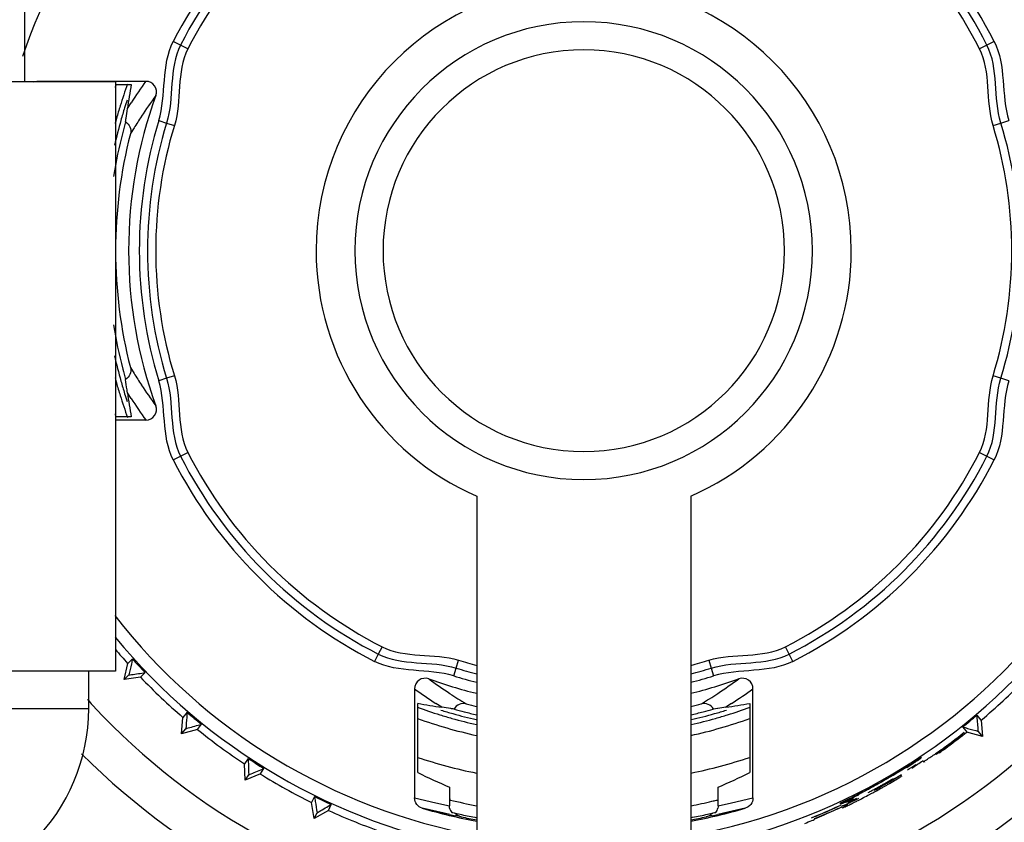
# Model space of a CAD drawing. Units: millimetres. Extents: x 0 to 1189, y 0 to 841.
# Drawn here: x 1118 to 1136, y 614 to 629 of the extents above; entities that cross this region are included whole.
import ezdxf

# ---------------------------------------------------------------- set-up
doc = ezdxf.new("R2010")
doc.units = ezdxf.units.MM
doc.header["$LTSCALE"] = 65.395
doc.layers.add('3_ALL_AXES', color=7, linetype='CONTINUOUS')
doc.layers.add('7_ALL_FEATURES', color=7, linetype='CONTINUOUS')

msp = doc.modelspace()

# ---------------------------------------------------------------- linework, layer by layer
at = {"layer": '3_ALL_AXES', "color": 7, "linetype": 'Continuous'}
for start, end in [(279.2069, 72.0218), (222.1038, 222.7718), (222.7718, 260.7931)]:
    msp.add_arc((1128.525, 624.6), 12.5, start, end, dxfattribs=at)
at = {"layer": '7_ALL_FEATURES', "color": 7, "linetype": 'Continuous'}
for p, q in [((1118.075, 633.5), (1118.075, 627.75)), ((1119.775, 627.75), (1110.275, 627.75)), ((1119.775, 627.762), (1118.306, 627.762)), ((1120.343, 627.762), (1119.775, 627.762)), ((1119.775, 627.75), (1119.775, 616.75)), ((1119.775, 627.701), (1120.072, 627.701)), ((1120.072, 621.5), (1119.775, 621.5)), ((1119.775, 621.439), (1120.343, 621.439)), ((1126.525, 620.018), (1126.525, 613.683)), ((1130.525, 620.018), (1130.525, 613.434)), ((1119.94, 616.594), (1120.004, 616.893)), ((1120.094, 616.977), (1120.004, 616.893)), ((1119.775, 616.75), (1110.275, 616.75)), ((1119.275, 616.05), (1119.275, 616.75)), ((1120.243, 616.637), (1120.333, 616.721)), ((1119.94, 616.594), (1120.028, 616.677)), ((1120.243, 616.637), (1119.94, 616.594)), ((1125.364, 616.417), (1125.364, 614.38)), ((1131.687, 614.38), (1131.687, 616.417)), ((1125.425, 614.855), (1125.425, 616.147)), ((1131.626, 616.147), (1131.626, 614.855)), ((1121.116, 615.981), (1121.037, 615.886)), ((1131.179, 616.074), (1130.947, 616.041)), ((1121.011, 615.581), (1121.037, 615.886)), ((1135.953, 615.834), (1135.875, 615.929)), ((1135.953, 615.834), (1135.977, 615.529)), ((1121.011, 615.581), (1121.089, 615.674)), ((1121.306, 615.662), (1121.011, 615.581)), ((1121.306, 615.662), (1121.385, 615.757)), ((1135.604, 615.707), (1135.666, 615.632)), ((1135.666, 615.632), (1135.682, 615.612)), ((1135.977, 615.529), (1135.682, 615.612)), ((1135.977, 615.529), (1135.9, 615.622)), ((1135.153, 615.244), (1135.098, 615.206)), ((1122.255, 615.12), (1122.189, 615.016)), ((1134.885, 615.064), (1134.865, 615.052)), ((1134.893, 615.05), (1134.898, 615.053)), ((1134.898, 615.053), (1134.901, 615.055)), ((1122.201, 614.71), (1122.189, 615.016)), ((1122.483, 614.828), (1122.55, 614.931)), ((1122.483, 614.828), (1122.201, 614.71)), ((1122.201, 614.71), (1122.266, 614.812)), ((1134.08, 614.678), (1134.068, 614.671)), ((1134.069, 614.669), (1134.081, 614.676)), ((1134.088, 614.682), (1134.08, 614.678)), ((1134.089, 614.68), (1134.081, 614.676)), ((1134.468, 614.786), (1134.459, 614.78)), ((1126.015, 614.585), (1126.015, 614.236)), ((1131.036, 614.236), (1131.036, 614.585)), ((1133.843, 614.483), (1133.856, 614.49)), ((1134.116, 614.631), (1134.123, 614.635)), ((1134.123, 614.618), (1134.138, 614.626)), ((1123.492, 614.409), (1123.44, 614.298)), ((1126.012, 614.347), (1126.033, 614.342)), ((1126.015, 614.36), (1126.036, 614.356)), ((1133.447, 614.347), (1133.345, 614.296)), ((1133.472, 614.359), (1133.447, 614.347)), ((1133.483, 614.354), (1133.478, 614.362)), ((1123.49, 613.995), (1123.44, 614.298)), ((1123.756, 614.147), (1123.49, 613.995)), ((1123.756, 614.147), (1123.809, 614.259)), ((1123.49, 613.995), (1123.542, 614.105)), ((1132.782, 614.012), (1132.783, 614.009)), ((1132.837, 613.98), (1132.832, 613.978)), ((1132.841, 613.996), (1132.842, 613.993))]:
    msp.add_line(p, q, dxfattribs=at)
at = {"layer": '7_ALL_FEATURES', "color": 9, "linetype": 'Continuous'}
for p, q in [((1120.992, 628.439), (1120.856, 628.508)), ((1136.195, 628.508), (1136.059, 628.439)), ((1121.129, 628.369), (1120.992, 628.439)), ((1136.059, 628.439), (1135.922, 628.369)), ((1118.306, 627.762), (1118.303, 627.75)), ((1118.306, 627.762), (1118.303, 627.75)), ((1120, 627.253), (1120.069, 627.362)), ((1120.584, 627.028), (1120.731, 626.983)), ((1136.32, 626.983), (1136.467, 627.028)), ((1120.122, 626.893), (1120.056, 626.785)), ((1120.122, 626.893), (1120.056, 626.785)), ((1120.731, 626.983), (1120.877, 626.939)), ((1136.174, 626.939), (1136.32, 626.983)), ((1120.056, 622.416), (1120.122, 622.308)), ((1120.056, 622.416), (1120.122, 622.308)), ((1120.731, 622.217), (1120.584, 622.172)), ((1120.877, 622.262), (1120.731, 622.217)), ((1136.32, 622.217), (1136.174, 622.262)), ((1136.467, 622.172), (1136.32, 622.217)), ((1120.069, 621.839), (1120, 621.947)), ((1120.856, 620.693), (1120.992, 620.762)), ((1120.992, 620.762), (1121.129, 620.832)), ((1135.922, 620.832), (1136.059, 620.762)), ((1136.059, 620.762), (1136.195, 620.693)), ((1124.687, 617.067), (1124.618, 616.931)), ((1124.757, 617.204), (1124.687, 617.067)), ((1132.364, 617.067), (1132.294, 617.204)), ((1132.433, 616.931), (1132.364, 617.067)), ((1126.142, 616.806), (1126.187, 616.952)), ((1130.864, 616.952), (1130.909, 616.806)), ((1126.098, 616.659), (1126.142, 616.806)), ((1130.909, 616.806), (1130.953, 616.659)), ((1125.872, 616.074), (1125.764, 616.144)), ((1131.287, 616.144), (1131.179, 616.074)), ((1110.275, 616.05), (1119.275, 616.05)), ((1125.364, 614.38), (1125.764, 614.287)), ((1131.287, 614.287), (1131.687, 614.38)), ((1125.915, 614.094), (1125.507, 614.19)), ((1125.764, 614.287), (1126.015, 614.236)), ((1131.036, 614.236), (1131.287, 614.287)), ((1131.544, 614.19), (1131.136, 614.094)), ((1126.022, 614.071), (1125.915, 614.094)), ((1126.022, 614.071), (1125.915, 614.093)), ((1126.236, 614.03), (1126.129, 614.05)), ((1126.236, 614.03), (1126.129, 614.05)), ((1130.922, 614.05), (1130.815, 614.03)), ((1130.922, 614.05), (1130.815, 614.03)), ((1131.136, 614.094), (1131.029, 614.071)), ((1131.136, 614.093), (1131.029, 614.071))]:
    msp.add_line(p, q, dxfattribs=at)
at = {"layer": '7_ALL_FEATURES', "color": 7, "linetype": 'Continuous'}
msp.add_lwpolyline([(1131.179, 616.074), (1131.107, 616.064), (1131.029, 616.053), (1130.947, 616.041)], dxfattribs=at)
at = {"layer": '7_ALL_FEATURES', "color": 9, "linetype": 'Continuous'}
for points in [[(1125.915, 614.093), (1125.779, 614.124), (1125.643, 614.156), (1125.508, 614.189)], [(1131.543, 614.189), (1131.408, 614.156), (1131.272, 614.124), (1131.136, 614.093)]]:
    msp.add_lwpolyline(points, dxfattribs=at)
at = {"layer": '7_ALL_FEATURES', "color": 7, "linetype": 'Continuous'}
for centre, radius, start, end in [((1128.525, 624.6), 11.347, 0, 90), ((1128.525, 624.6), 8.607, 117, 153), ((1128.525, 624.6), 8.607, 27, 63), ((1128.525, 624.6), 8.455, 117, 153), ((1128.525, 624.6), 8.301, 117, 153), ((1128.525, 624.6), 8.301, 27, 63), ((1128.525, 624.6), 8.455, 27, 63), ((1128.525, 624.6), 5, 0, 180), ((1128.525, 624.6), 4.275, 0, 180), ((1128.525, 624.6), 3.75, 0, 180), ((1120.343, 627.563), 0.199, 340.008, 90.0054), ((1128.525, 624.6), 8.984, 161.7688, 162.7124), ((1128.525, 624.6), 8.504, 160.0957, 180), ((1128.525, 624.6), 8.984, 162.7124, 164.2845), ((1128.525, 624.6), 8.984, 164.2845, 167.3309), ((1128.525, 624.6), 8.893, 164.3089, 165.6138), ((1128.525, 624.6), 8.304, 163, 180), ((1128.525, 624.6), 8.151, 163, 180), ((1128.525, 624.6), 7.998, 163, 197), ((1128.525, 624.6), 7.998, 343, 17), ((1128.525, 624.6), 8.151, 0, 17), ((1128.525, 624.6), 8.893, 165.6138, 171.0379), ((1128.525, 624.6), 8.747, 165.5389, 180), ((1128.525, 624.6), 8.747, 180, 194.4611), ((1128.525, 624.6), 8.504, 180, 199.9049), ((1128.525, 624.6), 8.304, 180, 197), ((1128.525, 624.6), 8.151, 180, 197), ((1128.525, 624.6), 5, 180, 246.4218), ((1128.525, 624.6), 4.275, 180, 360), ((1128.525, 624.6), 3.75, 180, 360), ((1128.525, 624.6), 5, 293.5782, 360), ((1128.525, 624.6), 11.347, 280.155, 360), ((1128.525, 624.6), 13.279, 301.1706, 360), ((1128.525, 624.6), 8.151, 343, 360), ((1128.525, 624.6), 8.893, 188.9621, 194.3862), ((1128.525, 624.6), 8.984, 192.6135, 195.7188), ((1128.525, 624.6), 8.893, 194.3862, 195.691), ((1128.525, 624.6), 8.984, 195.7188, 197.2905), ((1128.525, 624.6), 8.984, 197.2905, 198.2558), ((1120.343, 621.637), 0.199, 269.9936, 19.9686), ((1128.525, 624.6), 8.455, 207, 243), ((1128.525, 624.6), 8.301, 207, 243), ((1128.525, 624.6), 8.301, 297, 333), ((1128.525, 624.6), 8.455, 297, 333), ((1128.525, 624.6), 8.607, 207, 243), ((1128.525, 624.6), 8.607, 297, 333), ((1128.525, 624.6), 11.347, 219.4919, 259.845), ((1128.525, 624.6), 11.49, 220.3968, 222.1274), ((1128.525, 624.6), 11.367, 222.1227, 223.8773), ((1128.525, 624.6), 7.998, 253, 255.5182), ((1128.525, 624.6), 7.998, 284.4818, 287), ((1128.525, 624.6), 8.151, 253, 255.7961), ((1128.525, 624.6), 8.151, 284.2039, 287), ((1128.525, 624.6), 11.49, 223.8726, 229.3274), ((1125.562, 616.417), 0.199, 70.005, 180.0048), ((1128.525, 624.6), 8.504, 250.0958, 256.398), ((1128.525, 624.6), 8.304, 253, 256.0633), ((1128.525, 624.6), 8.304, 283.9367, 287), ((1128.525, 624.6), 8.504, 283.602, 289.9046), ((1131.489, 616.417), 0.199, 359.995, 109.9746), ((1128.525, 624.6), 11.49, 310.2726, 315.7274), ((1127.071, 624.838), 8.845, 259.2748, 262.2108), ((1129.98, 624.837), 8.845, 277.7892, 280.7252), ((1115.775, 616.05), 3.5, 270, 360), ((1128.525, 624.6), 11.367, 229.3227, 231.0773), ((1128.525, 624.6), 8.984, 252.7247, 254.2117), ((1128.525, 624.6), 8.895, 254.204, 255.4708), ((1128.525, 624.6), 8.895, 255.4708, 256.9945), ((1128.525, 624.6), 8.743, 255.445, 256.7688), ((1128.525, 624.6), 8.743, 283.2312, 284.555), ((1128.525, 624.6), 8.895, 283.0055, 284.5292), ((1128.525, 624.6), 8.895, 284.5292, 285.796), ((1128.525, 624.6), 8.984, 285.7844, 287.2725), ((1128.525, 624.6), 8.984, 254.2117, 257.0938), ((1128.525, 624.6), 8.984, 282.9028, 285.7844), ((1128.525, 624.6), 11.367, 308.5227, 310.2773), ((1128.525, 624.6), 11.49, 231.0726, 236.5274), ((1127.849, 625.44), 12.543, 306.4759, 308.3721), ((1128.525, 624.6), 11.49, 308.3191, 308.5274), ((1128.525, 624.6), 11.49, 306.022, 308.3191), ((1127.601, 625.78), 12.963, 305.6329, 306.2646), ((1128.525, 624.6), 11.49, 305.3055, 306.022), ((1127.906, 625.362), 12.446, 306.2671, 306.476), ((1128.525, 624.6), 13.279, 225.0513, 261.3127), ((1128.525, 624.6), 11.367, 236.5227, 238.2773), ((1128.525, 624.6), 9.959, 251.8388, 258.3857), ((1128.525, 624.6), 9.959, 281.6117, 288.158), ((1130.013, 622.137), 8.506, 302.3114, 303.5622), ((1124.205, 631.676), 19.663, 301.9765, 302.2219), ((1126.982, 627.141), 14.433, 303.1981, 303.3997), ((1125.499, 629.376), 17.115, 303.4283, 304.1145), ((1127.742, 625.973), 12.951, 299.335, 301.5563), ((1126.482, 628.031), 15.365, 301.5473, 301.9726), ((1129.912, 622.296), 8.739, 302.235, 303.4743), ((1130.21, 621.832), 8.204, 302.8206, 303.5147), ((1128.525, 624.6), 11.49, 238.2726, 243.7274), ((1127.874, 625.772), 12.712, 296.8212, 299.1591), ((1128.874, 623.98), 10.718, 299.6864, 300.4815), ((1129.109, 623.564), 10.253, 299.6945, 300.6401), ((1128.89, 623.952), 10.701, 299.6873, 300.4842), ((1128.525, 624.6), 11.473, 299.6663, 300.4064), ((1129.088, 623.614), 10.309, 300.4869, 300.6505), ((1128.525, 624.6), 11.473, 300.4064, 300.5544), ((1129.647, 622.656), 9.198, 300.6406, 301.5599), ((1129.208, 623.413), 10.075, 300.6502, 300.8616), ((1128.525, 624.6), 11.473, 300.5544, 300.9979), ((1129.207, 623.414), 10.077, 300.8627, 301.1651), ((1128.525, 624.6), 11.473, 300.9979, 301.1424), ((1129.077, 623.599), 10.286, 297.6829, 298.1015), ((1128.525, 624.6), 11.473, 297.9856, 298.1866), ((1128.959, 623.821), 10.538, 298.1004, 298.2694), ((1128.525, 624.6), 11.473, 298.1866, 298.3287), ((1128.856, 624.014), 10.756, 298.2705, 298.9565), ((1128.874, 623.98), 10.733, 298.2537, 298.9539), ((1128.525, 624.6), 11.473, 298.3287, 298.9809), ((1128.814, 624.09), 10.843, 298.9552, 299.1511), ((1128.797, 624.12), 10.893, 298.9517, 299.1471), ((1128.525, 624.6), 11.473, 298.9809, 299.1661), ((1128.822, 624.074), 10.825, 299.1511, 299.273), ((1128.801, 624.113), 10.885, 299.1471, 299.2699), ((1128.525, 624.6), 11.473, 299.1661, 299.2814), ((1128.774, 624.154), 10.919, 299.3335, 299.6895), ((1128.525, 624.6), 11.473, 299.2814, 299.564), ((1128.817, 624.078), 10.847, 299.3734, 299.6903), ((1128.525, 624.6), 11.473, 299.564, 299.6663), ((1128.525, 624.6), 11.367, 243.7227, 245.4773), ((1128.529, 624.615), 10.572, 256.3447, 259.0424), ((1128.527, 624.594), 10.551, 280.9469, 283.1142), ((1128.526, 624.599), 10.555, 283.1145, 283.5736), ((1128.524, 624.604), 10.561, 283.5736, 283.7718), ((1129.903, 621.913), 8.378, 294.89, 295.8989), ((1129.923, 621.881), 8.356, 294.8566, 295.7853), ((1130.033, 621.667), 8.131, 294.9721, 296.2655), ((1125.344, 630.773), 18.317, 296.3467, 296.6019), ((1129.666, 622.43), 8.932, 295.2973, 296.5794), ((1129.864, 622.027), 8.544, 295.1358, 296.431), ((1126.804, 627.854), 15.053, 296.6054, 296.8789), ((1128.525, 624.6), 11.397, 296.1567, 296.2267), ((1128.525, 624.6), 11.475, 295.9627, 296.2373), ((1128.525, 624.6), 11.415, 296.162, 296.2381), ((1128.525, 624.6), 11.475, 296.2373, 296.4078), ((1128.525, 624.6), 11.473, 296.4072, 296.9467), ((1128.525, 624.6), 11.473, 296.9467, 297.5789), ((1128.525, 624.6), 11.473, 297.5789, 297.7276), ((1128.525, 624.6), 11.473, 297.7276, 297.9856), ((1128.525, 624.6), 11.49, 245.4726, 250.9274), ((1128.525, 624.6), 10.84, 253.8343, 259.3674), ((1126.215, 614.236), 0.2, 192.9395, 205.7394), ((1126.214, 614.236), 0.199, 205.7994, 218.64), ((1128.525, 624.6), 10.84, 280.6326, 286.1655), ((1130.837, 614.236), 0.199, 321.3609, 334.1997), ((1130.836, 614.236), 0.2, 334.2604, 347.0608), ((1128.525, 624.6), 11.412, 291.9004, 294.7414), ((1128.525, 624.6), 11.449, 292.1418, 294.088), ((1128.525, 624.6), 11.451, 292.1436, 294.0894), ((1128.525, 624.6), 11.415, 292.5088, 294.8941), ((1128.525, 624.6), 11.449, 294.088, 294.9072), ((1128.525, 624.6), 11.451, 294.0894, 294.9072), ((1128.525, 624.6), 11.412, 294.7414, 294.8942), ((1128.525, 624.6), 11.473, 294.9065, 295.0354), ((1128.525, 624.6), 11.453, 295.0631, 295.509), ((1128.525, 624.6), 11.473, 295.0354, 295.0718), ((1128.525, 624.6), 11.475, 295.0726, 295.5176), ((1128.525, 624.6), 11.475, 295.5176, 295.9627), ((1128.525, 624.6), 10.775, 256.7636, 257.0107), ((1128.525, 624.6), 10.775, 257.0107, 257.1343), ((1128.525, 624.6), 10.775, 257.1343, 257.7808), ((1128.525, 624.6), 10.816, 257.7811, 259.3432), ((1128.525, 624.6), 10.775, 257.7808, 259.3018), ((1128.525, 624.6), 10.775, 280.6982, 282.2192), ((1128.525, 624.6), 10.816, 280.6568, 282.2189), ((1128.525, 624.6), 10.775, 282.2192, 282.8657), ((1128.525, 624.6), 10.775, 282.8657, 282.9893), ((1128.525, 624.6), 10.775, 282.9893, 283.2364), ((1126.635, 628.888), 16.147, 291.8913, 292.4004), ((1128.525, 624.6), 11.415, 291.9023, 292.5088), ((1127.324, 627.213), 14.336, 292.4054, 292.5939)]:
    msp.add_arc(centre, radius, start, end, dxfattribs=at)
at = {"layer": '7_ALL_FEATURES', "color": 9, "linetype": 'Continuous'}
for centre, radius, start, end in [((1128.525, 624.6), 11.099, 90, 160.9177), ((1128.525, 624.6), 11.099, 280.3816, 90), ((1129.204, 621.414), 10.901, 144.3822, 146.9304), ((1128.525, 624.6), 9.272, 160.4411, 160.8224), ((1128.525, 624.6), 9.074, 159.9746, 162.6542), ((1129.182, 621.217), 10.691, 144.0361, 146.5799), ((1128.525, 624.6), 9.074, 162.6542, 164.203), ((1128.525, 624.6), 9.074, 164.203, 164.8447), ((1129.211, 621.198), 10.725, 146.5764, 147.9305), ((1128.525, 624.6), 9.074, 195.1775, 195.7951), ((1129.211, 628.002), 10.725, 212.0695, 213.4236), ((1128.525, 624.6), 9.074, 195.7951, 197.3346), ((1129.182, 627.984), 10.691, 213.4201, 215.9639), ((1128.525, 624.6), 9.074, 197.3346, 200.0754), ((1129.204, 627.787), 10.901, 213.0696, 215.6178), ((1128.525, 624.6), 9.272, 199.1816, 199.5531), ((1128.525, 624.6), 11.099, 217.8812, 259.6184), ((1131.909, 625.257), 10.691, 234.0361, 236.5799), ((1125.142, 625.257), 10.691, 303.4201, 305.9639), ((1131.712, 625.279), 10.901, 234.3822, 236.9304), ((1131.934, 625.295), 10.737, 236.5772, 238.5253), ((1125.117, 625.295), 10.737, 301.4747, 303.4228), ((1125.339, 625.279), 10.901, 303.0696, 305.6178), ((1128.525, 624.6), 9.074, 249.9811, 252.776), ((1128.525, 624.6), 9.074, 287.229, 290.0309), ((1128.525, 624.6), 9.272, 250.4461, 257.534), ((1128.525, 624.6), 9.074, 252.776, 254.2553), ((1128.525, 624.6), 9.074, 254.2553, 257.2411), ((1128.525, 624.6), 9.272, 282.4681, 289.559), ((1128.525, 624.6), 9.074, 282.7816, 285.759), ((1128.525, 624.6), 9.074, 285.759, 287.229), ((1128.168, 624.58), 10.726, 258.46, 259.0439), ((1128.883, 624.58), 10.726, 280.9561, 281.54)]:
    msp.add_arc(centre, radius, start, end, dxfattribs=at)
at = {"layer": '7_ALL_FEATURES', "color": 7, "linetype": 'Continuous'}
for centre, major_axis, start_param, end_param in [((1128.525, 626.054), (0, 8.73), 1.381011, 1.43295), ((1128.525, 623.147), (0, 8.73), -4.574543, -4.522604), ((1130.365, 624.6), (11.05, 0), -2.034326, -1.975482), ((1126.686, 624.6), (11.05, 0), -1.166111, -1.107267)]:
    msp.add_ellipse(centre, major_axis=major_axis, ratio=0.986038, start_param=start_param, end_param=end_param, dxfattribs=at)
for points in [[(1120.584, 627.028), (1120.731, 627.508), (1120.629, 628.061), (1120.856, 628.508)], [(1136.195, 628.508), (1136.422, 628.061), (1136.32, 627.508), (1136.467, 627.028)], [(1120.992, 628.439), (1120.768, 628), (1120.875, 627.455), (1120.731, 626.983)], [(1121.129, 628.369), (1120.909, 627.938), (1121.019, 627.402), (1120.877, 626.939)], [(1136.174, 626.939), (1136.032, 627.402), (1136.142, 627.938), (1135.922, 628.369)], [(1136.32, 626.983), (1136.176, 627.455), (1136.283, 628), (1136.059, 628.439)], [(1118.251, 627.754), (1118.269, 627.759), (1118.287, 627.762), (1118.306, 627.762)], [(1120.731, 622.217), (1120.875, 621.746), (1120.768, 621.201), (1120.992, 620.762)], [(1120.877, 622.262), (1121.019, 621.799), (1120.909, 621.263), (1121.129, 620.832)], [(1135.922, 620.832), (1136.142, 621.263), (1136.032, 621.799), (1136.174, 622.262)], [(1136.059, 620.762), (1136.283, 621.201), (1136.176, 621.746), (1136.32, 622.217)], [(1120.856, 620.693), (1120.629, 621.139), (1120.731, 621.693), (1120.584, 622.172)], [(1136.467, 622.172), (1136.32, 621.693), (1136.422, 621.139), (1136.195, 620.693)], [(1124.687, 617.067), (1125.126, 616.843), (1125.671, 616.95), (1126.142, 616.806)], [(1124.757, 617.204), (1125.188, 616.984), (1125.724, 617.094), (1126.187, 616.952)], [(1130.864, 616.952), (1131.327, 617.094), (1131.863, 616.984), (1132.294, 617.204)], [(1130.909, 616.806), (1131.38, 616.95), (1131.925, 616.843), (1132.364, 617.067)], [(1126.098, 616.659), (1125.618, 616.806), (1125.065, 616.703), (1124.618, 616.931)], [(1132.433, 616.931), (1131.986, 616.703), (1131.433, 616.806), (1130.953, 616.659)], [(1126.02, 614.192), (1126.017, 614.206), (1126.015, 614.221), (1126.015, 614.236)], [(1131.036, 614.236), (1131.036, 614.221), (1131.034, 614.206), (1131.031, 614.192)], [(1126.126, 614.096), (1126.136, 614.085), (1126.146, 614.075), (1126.158, 614.066)], [(1126.158, 614.066), (1126.181, 614.049), (1126.208, 614.036), (1126.236, 614.03)], [(1130.815, 614.03), (1130.856, 614.039), (1130.897, 614.063), (1130.925, 614.096)]]:
    msp.add_open_spline(points, degree=3, dxfattribs=at)
for points, knots in [([(1119.964, 627.005), (1119.968, 627.028), (1119.979, 627.11), (1119.991, 627.193), (1120, 627.253)], [0, 0, 0, 0, 0.270901, 1, 1, 1, 1]), ([(1119.964, 627.005), (1120, 626.984), (1120.06, 626.916), (1120.066, 626.825), (1120.056, 626.785)], [0, 0, 0, 0, 0.49998, 1, 1, 1, 1]), ([(1120.056, 622.416), (1120.066, 622.375), (1120.06, 622.285), (1120, 622.217), (1119.964, 622.195)], [0, 0, 0, 0, 0.500037, 1, 1, 1, 1]), ([(1120, 621.947), (1119.997, 621.966), (1119.985, 622.049), (1119.973, 622.132), (1119.964, 622.195)], [0, 0, 0, 0, 0.229153, 1, 1, 1, 1]), ([(1120.094, 616.977), (1120.087, 616.946), (1120.066, 616.846), (1120.044, 616.745), (1120.028, 616.677)], [0, 0, 0, 0, 0.311588, 1, 1, 1, 1]), ([(1120.028, 616.677), (1120.044, 616.679), (1120.145, 616.694), (1120.247, 616.709), (1120.333, 616.721)], [0, 0, 0, 0, 0.154352, 1, 1, 1, 1]), ([(1126.328, 616.138), (1126.287, 616.149), (1126.194, 616.143), (1126.125, 616.079), (1126.104, 616.041)], [0, 0, 0, 0, 0.500007, 1, 1, 1, 1]), ([(1130.947, 616.041), (1130.926, 616.079), (1130.857, 616.142), (1130.764, 616.149), (1130.723, 616.138)], [0, 0, 0, 0, 0.498093, 1, 1, 1, 1]), ([(1121.116, 615.981), (1121.113, 615.949), (1121.104, 615.847), (1121.096, 615.744), (1121.089, 615.674)], [0, 0, 0, 0, 0.311579, 1, 1, 1, 1]), ([(1126.104, 616.041), (1126.083, 616.044), (1126.006, 616.055), (1125.929, 616.067), (1125.872, 616.074)], [0, 0, 0, 0, 0.269417, 1, 1, 1, 1]), ([(1135.9, 615.622), (1135.898, 615.638), (1135.89, 615.74), (1135.881, 615.843), (1135.875, 615.929)], [0, 0, 0, 0, 0.154385, 1, 1, 1, 1]), ([(1121.089, 615.674), (1121.104, 615.679), (1121.202, 615.706), (1121.301, 615.734), (1121.385, 615.757)], [0, 0, 0, 0, 0.154385, 1, 1, 1, 1]), ([(1135.273, 615.323), (1135.272, 615.325), (1135.287, 615.331), (1135.298, 615.346), (1135.332, 615.369), (1135.372, 615.401), (1135.425, 615.442), (1135.514, 615.511), (1135.585, 615.567), (1135.635, 615.607)], [0, 0, 0, 0, 0.017351, 0.067973, 0.151233, 0.266026, 0.410639, 0.583216, 1, 1, 1, 1]), ([(1135.604, 615.707), (1135.635, 615.698), (1135.734, 615.67), (1135.832, 615.643), (1135.9, 615.622)], [0, 0, 0, 0, 0.311579, 1, 1, 1, 1]), ([(1135.11, 615.198), (1135.134, 615.215), (1135.175, 615.245), (1135.222, 615.281), (1135.249, 615.302), (1135.263, 615.312), (1135.268, 615.318), (1135.274, 615.322), (1135.273, 615.323)], [0, 0, 0, 0, 0.43062, 0.743917, 0.854744, 0.934528, 0.982966, 1, 1, 1, 1]), ([(1122.255, 615.12), (1122.256, 615.088), (1122.26, 614.985), (1122.264, 614.883), (1122.266, 614.812)], [0, 0, 0, 0, 0.311581, 1, 1, 1, 1]), ([(1134.837, 615.134), (1134.824, 615.129), (1134.776, 615.093), (1134.726, 615.065), (1134.689, 615.042)], [0, 0, 0, 0, 0.249062, 1, 1, 1, 1]), ([(1134.716, 615.049), (1134.748, 615.07), (1134.786, 615.1), (1134.83, 615.125), (1134.837, 615.134)], [0, 0, 0, 0, 0.768675, 1, 1, 1, 1]), ([(1134.74, 614.993), (1134.773, 615.015), (1134.814, 615.046), (1134.86, 615.072), (1134.867, 615.081)], [0, 0, 0, 0, 0.772595, 1, 1, 1, 1]), ([(1122.266, 614.812), (1122.28, 614.819), (1122.375, 614.859), (1122.47, 614.898), (1122.55, 614.931)], [0, 0, 0, 0, 0.154385, 1, 1, 1, 1]), ([(1134.613, 614.988), (1134.609, 614.987), (1134.595, 614.977), (1134.563, 614.96), (1134.512, 614.927), (1134.414, 614.869), (1134.271, 614.784), (1134.151, 614.715), (1134.089, 614.68)], [0, 0, 0, 0, 0.021251, 0.082148, 0.183668, 0.318302, 0.646348, 1, 1, 1, 1]), ([(1133.554, 614.394), (1133.557, 614.397), (1133.571, 614.403), (1133.602, 614.421), (1133.653, 614.446), (1133.75, 614.497), (1133.891, 614.571), (1134.008, 614.635), (1134.069, 614.669)], [0, 0, 0, 0, 0.020332, 0.080353, 0.181868, 0.314713, 0.642135, 1, 1, 1, 1]), ([(1123.492, 614.409), (1123.498, 614.377), (1123.514, 614.276), (1123.532, 614.175), (1123.542, 614.105)], [0, 0, 0, 0, 0.311581, 1, 1, 1, 1]), ([(1125.508, 614.189), (1125.467, 614.201), (1125.392, 614.252), (1125.364, 614.338), (1125.364, 614.38)], [0, 0, 0, 0, 0.499978, 1, 1, 1, 1]), ([(1131.687, 614.38), (1131.687, 614.338), (1131.659, 614.252), (1131.584, 614.201), (1131.543, 614.189)], [0, 0, 0, 0, 0.500091, 1, 1, 1, 1]), ([(1133.312, 614.279), (1133.316, 614.279), (1133.33, 614.286), (1133.362, 614.298), (1133.415, 614.323), (1133.458, 614.343), (1133.483, 614.354)], [0, 0, 0, 0, 0.05876, 0.239455, 0.560869, 1, 1, 1, 1]), ([(1133.32, 614.266), (1133.329, 614.267), (1133.364, 614.287), (1133.401, 614.301), (1133.429, 614.314)], [0, 0, 0, 0, 0.232673, 1, 1, 1, 1]), ([(1123.542, 614.105), (1123.556, 614.113), (1123.644, 614.165), (1123.733, 614.216), (1123.809, 614.259)], [0, 0, 0, 0, 0.154385, 1, 1, 1, 1]), ([(1133.345, 614.296), (1133.34, 614.294), (1133.329, 614.288), (1133.317, 614.283), (1133.312, 614.279)], [0, 0, 0, 0, 0.438012, 1, 1, 1, 1]), ([(1133.343, 614.226), (1133.344, 614.226), (1133.357, 614.231), (1133.369, 614.236), (1133.381, 614.241)], [0, 0, 0, 0, 0.085646, 1, 1, 1, 1]), ([(1133.361, 614.236), (1133.358, 614.235), (1133.352, 614.232), (1133.346, 614.229), (1133.343, 614.226)], [0, 0, 0, 0, 0.420098, 1, 1, 1, 1]), ([(1133.381, 614.241), (1133.388, 614.244), (1133.425, 614.261), (1133.463, 614.278), (1133.493, 614.292)], [0, 0, 0, 0, 0.185438, 1, 1, 1, 1])]:
    msp.add_open_spline(points, degree=3, knots=knots, dxfattribs=at)

doc.saveas('drawing.dxf')
